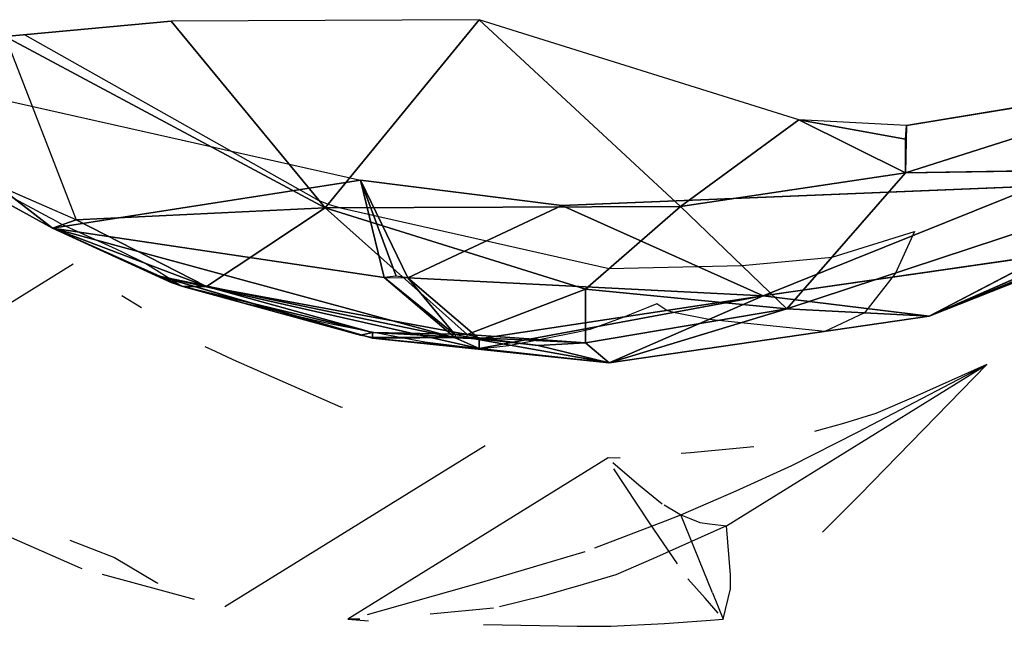
# Model space of a CAD drawing. Units: millimetres. Extents: x 93.8 to 104.2, y 1467.5 to 1483.5.
# Drawn here: x 101.4 to 101.4, y 1471.5 to 1471.6 of the extents above; entities that cross this region are included whole.
import ezdxf

# ---------------------------------------------------------------- set-up
doc = ezdxf.new("R2010")
doc.units = ezdxf.units.MM

# ---------------------------------------------------------------- blocks, each defined once
blk = doc.blocks.new('KATOPSI K215')
for p, q in [((4849.342183, 2275.85811, 0.083319), (4849.35686, 2275.859461, 0.086767)), ((4849.384116, 2275.859603, 0.082538), (4849.35686, 2275.859461, 0.086767)), ((4849.35686, 2275.859461, 0.086767), (4849.370488, 2275.84294, 0.073159)), ((4849.370488, 2275.84294, 0.073159), (4849.384116, 2275.859603, 0.082538)), ((4849.412421, 2275.850748, 0.064691), (4849.384116, 2275.859603, 0.082538)), ((4849.384116, 2275.859603, 0.082538), (4849.401938, 2275.843061, 0.064931)), ((4849.342183, 2275.85811, 0.083319), (4849.348473, 2275.841881, 0.063127)), ((4849.342183, 2275.85811, 0.083319), (4849.370488, 2275.84294, 0.073159)), ((4849.343922, 2275.85827, 0.083728), (4849.369952, 2275.84359, 0.073694)), ((4849.327437, 2275.855783, 0.039716), (4849.373633, 2275.8454, 0.009648)), ((4849.346376, 2275.841136, 0.045852), (4849.327437, 2275.855783, 0.039716)), ((4849.421856, 2275.846054, 0.054052), (4849.449113, 2275.854713, 0.029686)), ((4849.421941, 2275.850225, 0.057282), (4849.449113, 2275.854713, 0.029686)), ((4849.401938, 2275.843061, 0.064931), (4849.412421, 2275.850748, 0.064691)), ((4849.412421, 2275.850748, 0.064691), (4849.421856, 2275.846054, 0.054052)), ((4849.421941, 2275.850225, 0.057282), (4849.412421, 2275.850748, 0.064691)), ((4849.412421, 2275.850748, 0.064691), (4849.421856, 2275.849038, 0.056505)), ((4849.348473, 2275.841881, 0.063127), (4849.3317, 2275.849213, 0.050317)), ((4849.3317, 2275.849213, 0.050317), (4849.346376, 2275.841136, 0.045852)), ((4849.401938, 2275.843061, 0.064931), (4849.421856, 2275.846054, 0.054052)), ((4849.449113, 2275.846475, 0.020128), (4849.411373, 2275.834006, 0.045291)), ((4849.411373, 2275.834006, 0.045291), (4849.421856, 2275.846054, 0.054052)), ((4849.449113, 2275.846475, 0.020128), (4849.421856, 2275.846054, 0.054052)), ((4849.449113, 2275.846475, 0.020128), (4849.423953, 2275.833366, 0.022867)), ((4849.373633, 2275.8454, 0.009648), (4849.346376, 2275.841136, 0.045852)), ((4849.373633, 2275.8454, 0.009648), (4849.377826, 2275.836765, 0.017394)), ((4849.391455, 2275.843168, -0.001039), (4849.373633, 2275.8454, 0.009648)), ((4849.373633, 2275.8454, 0.009648), (4849.37573, 2275.836774, 0.019079)), ((4849.373633, 2275.8454, 0.009648), (4849.376778, 2275.836898, 0.018028)), ((4849.433388, 2275.844868, -0.019524), (4849.391455, 2275.843168, -0.001039)), ((4849.433388, 2275.844868, -0.019524), (4849.409276, 2275.835162, 0.00301)), ((4849.346141, 2275.842062, 0.053437), (4849.343003, 2275.84376, 0.05412)), ((4849.369952, 2275.84359, 0.073694), (4849.370752, 2275.843262, 0.073341)), ((4849.370752, 2275.843262, 0.073341), (4849.371861, 2275.842945, 0.0728)), ((4849.377826, 2275.836765, 0.017394), (4849.391455, 2275.843168, -0.001039)), ((4849.391455, 2275.843168, -0.001039), (4849.409276, 2275.835162, 0.00301)), ((4849.370488, 2275.84294, 0.073159), (4849.348473, 2275.841881, 0.063127)), ((4849.370488, 2275.84294, 0.073159), (4849.360005, 2275.835977, 0.055132)), ((4849.370488, 2275.84294, 0.073159), (4849.401938, 2275.843061, 0.064931)), ((4849.370488, 2275.84294, 0.073159), (4849.383068, 2275.831725, 0.051919)), ((4849.393551, 2275.835755, 0.05928), (4849.370488, 2275.84294, 0.073159)), ((4849.371861, 2275.842945, 0.0728), (4849.395637, 2275.837572, 0.060685)), ((4849.401938, 2275.843061, 0.064931), (4849.393551, 2275.835755, 0.05928)), ((4849.411373, 2275.834006, 0.045291), (4849.401938, 2275.843061, 0.064931)), ((4849.346432, 2275.841903, 0.053363), (4849.346141, 2275.842062, 0.053437)), ((4849.346376, 2275.841136, 0.045852), (4849.348473, 2275.841881, 0.063127)), ((4849.347263, 2275.841451, 0.05316), (4849.346432, 2275.841903, 0.053363)), ((4849.352005, 2275.8393, 0.052716), (4849.347263, 2275.841451, 0.05316)), ((4849.348473, 2275.841881, 0.063127), (4849.360005, 2275.835977, 0.055132)), ((4849.423953, 2275.833366, 0.022867), (4849.443871, 2275.842091, 0.014892)), ((4849.37573, 2275.836774, 0.019079), (4849.346376, 2275.841136, 0.045852)), ((4849.360005, 2275.835977, 0.055132), (4849.346376, 2275.841136, 0.045852)), ((4849.346376, 2275.841136, 0.045852), (4849.357908, 2275.835972, 0.048981)), ((4849.346376, 2275.841136, 0.045852), (4849.355811, 2275.836889, 0.044689)), ((4849.35686, 2275.836328, 0.047882), (4849.346376, 2275.841136, 0.045852)), ((4849.38202, 2275.83143, 0.027373), (4849.346376, 2275.841136, 0.045852)), ((4849.415362, 2275.83859, 0.048625), (4849.422668, 2275.840848, 0.043467)), ((4849.422668, 2275.840848, 0.043467), (4849.420968, 2275.837176, 0.038894)), ((4849.423953, 2275.833366, 0.022867), (4849.441774, 2275.840418, 0.010115)), ((4849.352619, 2275.838999, 0.052429), (4849.352005, 2275.8393, 0.052716)), ((4849.354527, 2275.838051, 0.051403), (4849.352619, 2275.838999, 0.052429)), ((4849.409276, 2275.835162, 0.00301), (4849.43863, 2275.839397, 0.005202)), ((4849.423953, 2275.833366, 0.022867), (4849.43863, 2275.839397, 0.005202)), ((4849.348197, 2275.837969, 0.088648), (4849.325161, 2275.823696, 0.049767)), ((4849.357635, 2275.836094, 0.048907), (4849.354527, 2275.838051, 0.051403)), ((4849.407365, 2275.837852, 0.053634), (4849.415362, 2275.83859, 0.048625)), ((4849.395637, 2275.837572, 0.060685), (4849.407365, 2275.837852, 0.053634)), ((4849.420968, 2275.837176, 0.038894), (4849.418224, 2275.833657, 0.033079)), ((4849.355811, 2275.836889, 0.044689), (4849.357908, 2275.835973, 0.047956)), ((4849.373633, 2275.831689, 0.0468), (4849.355811, 2275.836889, 0.044689)), ((4849.355811, 2275.836889, 0.044689), (4849.384116, 2275.830505, 0.029617)), ((4849.374681, 2275.831427, 0.04583), (4849.355811, 2275.836889, 0.044689)), ((4849.355811, 2275.836889, 0.044689), (4849.35686, 2275.836328, 0.047882)), ((4849.355811, 2275.836889, 0.044689), (4849.38202, 2275.83143, 0.027373)), ((4849.37573, 2275.836774, 0.019079), (4849.38202, 2275.831705, 0.02629)), ((4849.38202, 2275.83143, 0.027373), (4849.37573, 2275.836774, 0.019079)), ((4849.377826, 2275.836765, 0.017394), (4849.38202, 2275.831705, 0.02629)), ((4849.409276, 2275.835162, 0.00301), (4849.377826, 2275.836765, 0.017394)), ((4849.384116, 2275.831346, 0.025807), (4849.377826, 2275.836765, 0.017394)), ((4849.357756, 2275.836023, 0.048822), (4849.357635, 2275.836094, 0.048907)), ((4849.357908, 2275.835972, 0.048981), (4849.360005, 2275.835977, 0.055132)), ((4849.357908, 2275.835973, 0.047956), (4849.373633, 2275.831689, 0.0468)), ((4849.374681, 2275.831904, 0.049831), (4849.357908, 2275.835973, 0.047956)), ((4849.361221, 2275.835169, 0.048686), (4849.357908, 2275.835972, 0.048788)), ((4849.374681, 2275.831904, 0.049831), (4849.357908, 2275.835972, 0.048981)), ((4849.360005, 2275.835977, 0.055132), (4849.374681, 2275.831904, 0.049831)), ((4849.383068, 2275.831725, 0.051919), (4849.360005, 2275.835977, 0.055132)), ((4849.383068, 2275.831725, 0.051919), (4849.393551, 2275.835755, 0.05928)), ((4849.393551, 2275.835755, 0.05928), (4849.393551, 2275.831002, 0.047969)), ((4849.411373, 2275.834006, 0.045291), (4849.393551, 2275.835755, 0.05928)), ((4849.354252, 2275.834086, 0.086485), (4849.352502, 2275.835173, 0.087123)), ((4849.361256, 2275.83516, 0.048682), (4849.361221, 2275.835169, 0.048686)), ((4849.36193, 2275.834997, 0.048406), (4849.361256, 2275.83516, 0.048682)), ((4849.363031, 2275.834577, 0.047579), (4849.36193, 2275.834997, 0.048406)), ((4849.36693, 2275.833645, 0.046006), (4849.363031, 2275.834577, 0.047579)), ((4849.384116, 2275.830505, 0.029617), (4849.409276, 2275.835162, 0.00301)), ((4849.409276, 2275.835162, 0.00301), (4849.384116, 2275.831346, 0.025807)), ((4849.409276, 2275.835162, 0.00301), (4849.395648, 2275.829237, 0.037059)), ((4849.399843, 2275.834444, 0.009979), (4849.399046, 2275.834126, 0.011139)), ((4849.400735, 2275.833867, 0.010749), (4849.399843, 2275.834444, 0.009979)), ((4849.409276, 2275.835162, 0.00301), (4849.423953, 2275.833366, 0.022867)), ((4849.367117, 2275.833594, 0.045918), (4849.36693, 2275.833645, 0.046006)), ((4849.368059, 2275.833344, 0.045429), (4849.367117, 2275.833594, 0.045918)), ((4849.393551, 2275.831002, 0.047969), (4849.411373, 2275.834006, 0.045291)), ((4849.411373, 2275.834006, 0.045291), (4849.395648, 2275.829237, 0.037059)), ((4849.399046, 2275.834126, 0.011139), (4849.397278, 2275.833405, 0.013743)), ((4849.401336, 2275.833692, 0.011407), (4849.400735, 2275.833867, 0.010749)), ((4849.404467, 2275.833071, 0.015026), (4849.401336, 2275.833692, 0.011407)), ((4849.411373, 2275.834006, 0.045291), (4849.423953, 2275.833366, 0.022867)), ((4849.418224, 2275.833657, 0.033079), (4849.414712, 2275.832018, 0.027501)), ((4849.370917, 2275.832671, 0.044166), (4849.368059, 2275.833344, 0.045429)), ((4849.373884, 2275.832084, 0.041828), (4849.370917, 2275.832671, 0.044166)), ((4849.397021, 2275.833303, 0.014114), (4849.394745, 2275.832473, 0.018377)), ((4849.423953, 2275.833366, 0.022867), (4849.395648, 2275.829237, 0.037059)), ((4849.397278, 2275.833405, 0.013743), (4849.397021, 2275.833303, 0.014114)), ((4849.414712, 2275.832018, 0.027501), (4849.404467, 2275.833071, 0.015026)), ((4849.373633, 2275.831689, 0.0468), (4849.374681, 2275.831904, 0.049831)), ((4849.374346, 2275.831994, 0.041453), (4849.373884, 2275.832084, 0.041828)), ((4849.378524, 2275.831207, 0.037783), (4849.374346, 2275.831994, 0.041453)), ((4849.374681, 2275.831904, 0.049831), (4849.383068, 2275.831471, 0.050947)), ((4849.374681, 2275.831904, 0.049831), (4849.383068, 2275.831725, 0.051919)), ((4849.374681, 2275.831904, 0.049831), (4849.374681, 2275.831508, 0.046838)), ((4849.392869, 2275.831943, 0.021411), (4849.386749, 2275.830723, 0.028387)), ((4849.393924, 2275.832182, 0.020045), (4849.392869, 2275.831943, 0.021411)), ((4849.394745, 2275.832473, 0.018377), (4849.393924, 2275.832182, 0.020045)), ((4849.383068, 2275.831471, 0.050947), (4849.374681, 2275.831508, 0.046838)), ((4849.374681, 2275.831427, 0.04583), (4849.383068, 2275.831471, 0.050947)), ((4849.384116, 2275.830505, 0.029617), (4849.374681, 2275.831427, 0.04583)), ((4849.395648, 2275.829237, 0.037059), (4849.374681, 2275.831427, 0.04583)), ((4849.379319, 2275.831065, 0.037013), (4849.378524, 2275.831207, 0.037783)), ((4849.382668, 2275.830647, 0.032105), (4849.379319, 2275.831065, 0.037013)), ((4849.38202, 2275.83143, 0.027373), (4849.384116, 2275.830505, 0.029617)), ((4849.393551, 2275.831002, 0.047969), (4849.383068, 2275.831725, 0.051919)), ((4849.389358, 2275.830753, 0.048021), (4849.383068, 2275.831471, 0.050947)), ((4849.395648, 2275.829237, 0.037059), (4849.383068, 2275.831471, 0.050947)), ((4849.393551, 2275.831002, 0.047969), (4849.384116, 2275.831449, 0.050952)), ((4849.384116, 2275.831449, 0.050952), (4849.389358, 2275.830753, 0.048021)), ((4849.384116, 2275.831346, 0.025807), (4849.384116, 2275.830505, 0.029617)), ((4849.389358, 2275.830753, 0.048021), (4849.393551, 2275.831002, 0.047969)), ((4849.393551, 2275.831002, 0.047969), (4849.395648, 2275.829237, 0.037059)), ((4849.360793, 2275.83023, 0.084025), (4849.359891, 2275.830661, 0.084402)), ((4849.362367, 2275.829496, 0.083363), (4849.360793, 2275.83023, 0.084025)), ((4849.384144, 2275.8305, 0.030102), (4849.382668, 2275.830647, 0.032105)), ((4849.395648, 2275.829237, 0.037059), (4849.384116, 2275.830505, 0.029617)), ((4849.384365, 2275.830478, 0.029777), (4849.384144, 2275.8305, 0.030102)), ((4849.386749, 2275.830723, 0.028387), (4849.384365, 2275.830478, 0.029777)), ((4849.395648, 2275.829237, 0.037059), (4849.389358, 2275.830753, 0.048021)), ((4849.371883, 2275.825314, 0.079259), (4849.362367, 2275.829496, 0.083363)), ((4849.406016, 2275.814799, 0.005127), (4849.429053, 2275.829073, 0.044007)), ((4849.417612, 2275.823094, 0.0405), (4849.429053, 2275.829073, 0.044007)), ((4849.429053, 2275.829073, 0.044007), (4849.417816, 2275.817544, 0.040346)), ((4849.429053, 2275.829073, 0.044007), (4849.422589, 2275.826177, 0.0489)), ((4849.422589, 2275.826177, 0.0489), (4849.419251, 2275.824751, 0.051401)), ((4849.372027, 2275.825268, 0.079191), (4849.371883, 2275.825314, 0.079259)), ((4849.419251, 2275.824751, 0.051401), (4849.416379, 2275.823872, 0.05343)), ((4849.411792, 2275.820129, 0.038811), (4849.417612, 2275.823094, 0.0405)), ((4849.416379, 2275.823872, 0.05343), (4849.41381, 2275.823143, 0.055215)), ((4849.361613, 2275.80765, 0.03406), (4849.384649, 2275.821923, 0.07294)), ((4849.408444, 2275.821781, 0.058894), (4849.402842, 2275.821254, 0.062407)), ((4849.395544, 2275.820823, 0.066889), (4849.372507, 2275.80655, 0.028009)), ((4849.396618, 2275.820806, 0.066259), (4849.395544, 2275.820823, 0.066889)), ((4849.402842, 2275.821254, 0.062407), (4849.402012, 2275.821194, 0.062921)), ((4849.39596, 2275.820398, 0.065148), (4849.398271, 2275.818421, 0.054691)), ((4849.399142, 2275.815142, 0.056298), (4849.396058, 2275.819851, 0.065291)), ((4849.406868, 2275.817911, 0.037401), (4849.411792, 2275.820129, 0.038811)), ((4849.398271, 2275.818421, 0.054691), (4849.400327, 2275.816752, 0.045193)), ((4849.401993, 2275.815784, 0.036033), (4849.406868, 2275.817911, 0.037401)), ((4849.417816, 2275.817544, 0.040346), (4849.414507, 2275.814254, 0.039359)), ((4849.4005, 2275.816649, 0.044282), (4849.401734, 2275.81593, 0.03754)), ((4849.394374, 2275.812854, 0.033942), (4849.400612, 2275.815235, 0.035647)), ((4849.400612, 2275.815235, 0.035647), (4849.401993, 2275.815784, 0.036033)), ((4849.401734, 2275.81593, 0.03754), (4849.401993, 2275.815784, 0.036033)), ((4849.401993, 2275.815784, 0.036033), (4849.402851, 2275.815422, 0.030621)), ((4849.40479, 2275.808868, 0.036915), (4849.401993, 2275.815784, 0.036033)), ((4849.402851, 2275.815422, 0.030621), (4849.403674, 2275.815099, 0.02511)), ((4849.348847, 2275.811041, 0.040379), (4849.33933, 2275.815223, 0.044482)), ((4849.40169, 2275.811428, 0.048944), (4849.399142, 2275.815142, 0.056298)), ((4849.406016, 2275.814799, 0.005127), (4849.399552, 2275.811904, 0.010019)), ((4849.403674, 2275.815099, 0.02511), (4849.404529, 2275.814988, 0.018419)), ((4849.404529, 2275.814988, 0.018419), (4849.406016, 2275.814799, 0.005127)), ((4849.406384, 2275.810461, 0.021052), (4849.406016, 2275.814799, 0.005127)), ((4849.347913, 2275.813533, 0.065009), (4849.351862, 2275.812011, 0.067121)), ((4849.351862, 2275.812011, 0.067121), (4849.355581, 2275.809789, 0.056105)), ((4849.384378, 2275.809813, 0.031242), (4849.393526, 2275.812538, 0.033714)), ((4849.399552, 2275.811904, 0.010019), (4849.396215, 2275.810478, 0.012521)), ((4849.348991, 2275.810995, 0.04031), (4849.348847, 2275.811041, 0.040379)), ((4849.350773, 2275.810511, 0.039433), (4849.358891, 2275.808306, 0.035432)), ((4849.396215, 2275.810478, 0.012521), (4849.393342, 2275.809596, 0.014547)), ((4849.404125, 2275.808389, 0.041973), (4849.402595, 2275.810123, 0.046283)), ((4849.40639, 2275.809224, 0.025658), (4849.406384, 2275.810461, 0.021052)), ((4849.355581, 2275.809789, 0.056105), (4849.355685, 2275.809742, 0.055754)), ((4849.37424, 2275.80694, 0.02849), (4849.384378, 2275.809813, 0.031242)), ((4849.393342, 2275.809596, 0.014547), (4849.38964, 2275.80855, 0.017124)), ((4849.40574, 2275.806534, 0.037209), (4849.40639, 2275.809224, 0.025658)), ((4849.38964, 2275.80855, 0.017124), (4849.385919, 2275.807628, 0.019667)), ((4849.405284, 2275.807069, 0.038599), (4849.404125, 2275.808389, 0.041973)), ((4849.40479, 2275.808868, 0.036915), (4849.40574, 2275.806534, 0.037209)), ((4849.385408, 2275.807508, 0.020014), (4849.379806, 2275.80698, 0.023526)), ((4849.372507, 2275.80655, 0.028009), (4849.374338, 2275.806394, 0.028632)), ((4849.373582, 2275.806533, 0.027379), (4849.372507, 2275.80655, 0.028009)), ((4849.404235, 2275.806418, 0.036827), (4849.40574, 2275.806534, 0.037209)), ((4849.384515, 2275.806079, 0.031611), (4849.392812, 2275.805927, 0.03396)), ((4849.392812, 2275.805927, 0.03396), (4849.395793, 2275.805909, 0.034804)), ((4849.395793, 2275.805909, 0.034804), (4849.400546, 2275.806171, 0.035931)), ((4849.400546, 2275.806171, 0.035931), (4849.404235, 2275.806418, 0.036827))]:
    blk.add_line(p, q)
mesh = blk.add_polyface()
corners = [(4849.370488, 2275.84294, 0.073159), (4849.35686, 2275.859461, 0.086767), (4849.342183, 2275.85811, 0.083319)]
mesh.append_faces([[corners[k] for k in face] for face in [(0, 1, 2)]])
mesh = blk.add_polyface()
corners = [(4849.384116, 2275.859603, 0.082538), (4849.35686, 2275.859461, 0.086767), (4849.370488, 2275.84294, 0.073159)]
mesh.append_faces([[corners[k] for k in face] for face in [(0, 1, 2)]])
mesh = blk.add_polyface()
corners = [(4849.401938, 2275.843061, 0.064931), (4849.384116, 2275.859603, 0.082538), (4849.370488, 2275.84294, 0.073159)]
mesh.append_faces([[corners[k] for k in face] for face in [(0, 1, 2)]])
mesh = blk.add_polyface()
corners = [(4849.412421, 2275.850748, 0.064691), (4849.384116, 2275.859603, 0.082538), (4849.401938, 2275.843061, 0.064931)]
mesh.append_faces([[corners[k] for k in face] for face in [(0, 1, 2)]])
mesh = blk.add_polyface()
corners = [(4849.342183, 2275.85811, 0.083319), (4849.348473, 2275.841881, 0.063127), (4849.370488, 2275.84294, 0.073159)]
mesh.append_faces([[corners[k] for k in face] for face in [(0, 1, 2)]])
mesh = blk.add_polyface()
corners = [(4849.346376, 2275.841136, 0.045852), (4849.327437, 2275.855783, 0.039716), (4849.373633, 2275.8454, 0.009648)]
mesh.append_faces([[corners[k] for k in face] for face in [(0, 1, 2)]])
mesh = blk.add_polyface()
corners = [(4849.3317, 2275.849213, 0.050317), (4849.327437, 2275.855783, 0.039716), (4849.346376, 2275.841136, 0.045852)]
mesh.append_faces([[corners[k] for k in face] for face in [(0, 1, 2)]])
mesh = blk.add_polyface()
corners = [(4849.449113, 2275.854713, 0.029686), (4849.421856, 2275.846054, 0.054052), (4849.449113, 2275.846475, 0.020128)]
mesh.append_faces([[corners[k] for k in face] for face in [(0, 1, 2)]])
mesh = blk.add_polyface()
corners = [(4849.449113, 2275.854713, 0.029686), (4849.421941, 2275.850225, 0.057282), (4849.421856, 2275.846054, 0.054052)]
mesh.append_faces([[corners[k] for k in face] for face in [(0, 1, 2)]])
mesh = blk.add_polyface()
corners = [(4849.421856, 2275.846054, 0.054052), (4849.412421, 2275.850748, 0.064691), (4849.401938, 2275.843061, 0.064931)]
mesh.append_faces([[corners[k] for k in face] for face in [(0, 1, 2)]])
mesh = blk.add_polyface()
corners = [(4849.421856, 2275.849038, 0.056505), (4849.412421, 2275.850748, 0.064691), (4849.421856, 2275.846054, 0.054052)]
mesh.append_faces([[corners[k] for k in face] for face in [(0, 1, 2)]])
mesh = blk.add_polyface()
corners = [(4849.421941, 2275.850225, 0.057282), (4849.412421, 2275.850748, 0.064691), (4849.421856, 2275.849038, 0.056505)]
mesh.append_faces([[corners[k] for k in face] for face in [(0, 1, 2)]])
mesh = blk.add_polyface()
corners = [(4849.348473, 2275.841881, 0.063127), (4849.3317, 2275.849213, 0.050317), (4849.346376, 2275.841136, 0.045852)]
mesh.append_faces([[corners[k] for k in face] for face in [(0, 1, 2)]])
mesh = blk.add_polyface()
corners = [(4849.401938, 2275.843061, 0.064931), (4849.411373, 2275.834006, 0.045291), (4849.421856, 2275.846054, 0.054052)]
mesh.append_faces([[corners[k] for k in face] for face in [(0, 1, 2)]])
mesh = blk.add_polyface()
corners = [(4849.421856, 2275.846054, 0.054052), (4849.411373, 2275.834006, 0.045291), (4849.449113, 2275.846475, 0.020128)]
mesh.append_faces([[corners[k] for k in face] for face in [(0, 1, 2)]])
mesh = blk.add_polyface()
corners = [(4849.411373, 2275.834006, 0.045291), (4849.423953, 2275.833366, 0.022867), (4849.449113, 2275.846475, 0.020128)]
mesh.append_faces([[corners[k] for k in face] for face in [(0, 1, 2)]])
mesh = blk.add_polyface()
corners = [(4849.423953, 2275.833366, 0.022867), (4849.443871, 2275.842091, 0.014892), (4849.449113, 2275.846475, 0.020128)]
mesh.append_faces([[corners[k] for k in face] for face in [(0, 1, 2)]])
mesh = blk.add_polyface()
corners = [(4849.346376, 2275.841136, 0.045852), (4849.373633, 2275.8454, 0.009648), (4849.37573, 2275.836774, 0.019079)]
mesh.append_faces([[corners[k] for k in face] for face in [(0, 1, 2)]])
mesh = blk.add_polyface()
corners = [(4849.377826, 2275.836765, 0.017394), (4849.373633, 2275.8454, 0.009648), (4849.391455, 2275.843168, -0.001039)]
mesh.append_faces([[corners[k] for k in face] for face in [(0, 1, 2)]])
mesh = blk.add_polyface()
corners = [(4849.37573, 2275.836774, 0.019079), (4849.373633, 2275.8454, 0.009648), (4849.376778, 2275.836898, 0.018028)]
mesh.append_faces([[corners[k] for k in face] for face in [(0, 1, 2)]])
mesh = blk.add_polyface()
corners = [(4849.376778, 2275.836898, 0.018028), (4849.373633, 2275.8454, 0.009648), (4849.377826, 2275.836765, 0.017394)]
mesh.append_faces([[corners[k] for k in face] for face in [(0, 1, 2)]])
mesh = blk.add_polyface()
corners = [(4849.409276, 2275.835162, 0.00301), (4849.391455, 2275.843168, -0.001039), (4849.433388, 2275.844868, -0.019524)]
mesh.append_faces([[corners[k] for k in face] for face in [(0, 1, 2)]])
mesh = blk.add_polyface()
corners = [(4849.43863, 2275.839397, 0.005202), (4849.409276, 2275.835162, 0.00301), (4849.433388, 2275.844868, -0.019524)]
mesh.append_faces([[corners[k] for k in face] for face in [(0, 1, 2)]])
mesh = blk.add_polyface()
corners = [(4849.377826, 2275.836765, 0.017394), (4849.391455, 2275.843168, -0.001039), (4849.409276, 2275.835162, 0.00301)]
mesh.append_faces([[corners[k] for k in face] for face in [(0, 1, 2)]])
mesh = blk.add_polyface()
corners = [(4849.370488, 2275.84294, 0.073159), (4849.348473, 2275.841881, 0.063127), (4849.360005, 2275.835977, 0.055132)]
mesh.append_faces([[corners[k] for k in face] for face in [(0, 1, 2)]])
mesh = blk.add_polyface()
corners = [(4849.370488, 2275.84294, 0.073159), (4849.360005, 2275.835977, 0.055132), (4849.383068, 2275.831725, 0.051919)]
mesh.append_faces([[corners[k] for k in face] for face in [(0, 1, 2)]])
mesh = blk.add_polyface()
corners = [(4849.370488, 2275.84294, 0.073159), (4849.393551, 2275.835755, 0.05928), (4849.401938, 2275.843061, 0.064931)]
mesh.append_faces([[corners[k] for k in face] for face in [(0, 1, 2)]])
mesh = blk.add_polyface()
corners = [(4849.370488, 2275.84294, 0.073159), (4849.383068, 2275.831725, 0.051919), (4849.393551, 2275.835755, 0.05928)]
mesh.append_faces([[corners[k] for k in face] for face in [(0, 1, 2)]])
mesh = blk.add_polyface()
corners = [(4849.401938, 2275.843061, 0.064931), (4849.393551, 2275.835755, 0.05928), (4849.411373, 2275.834006, 0.045291)]
mesh.append_faces([[corners[k] for k in face] for face in [(0, 1, 2)]])
mesh = blk.add_polyface()
corners = [(4849.348473, 2275.841881, 0.063127), (4849.346376, 2275.841136, 0.045852), (4849.360005, 2275.835977, 0.055132)]
mesh.append_faces([[corners[k] for k in face] for face in [(0, 1, 2)]])
mesh = blk.add_polyface()
corners = [(4849.423953, 2275.833366, 0.022867), (4849.441774, 2275.840418, 0.010115), (4849.443871, 2275.842091, 0.014892)]
mesh.append_faces([[corners[k] for k in face] for face in [(0, 1, 2)]])
mesh = blk.add_polyface()
corners = [(4849.360005, 2275.835977, 0.055132), (4849.346376, 2275.841136, 0.045852), (4849.357908, 2275.835972, 0.048981)]
mesh.append_faces([[corners[k] for k in face] for face in [(0, 1, 2)]])
mesh = blk.add_polyface()
corners = [(4849.35686, 2275.836328, 0.047882), (4849.346376, 2275.841136, 0.045852), (4849.355811, 2275.836889, 0.044689)]
mesh.append_faces([[corners[k] for k in face] for face in [(0, 1, 2)]])
mesh = blk.add_polyface()
corners = [(4849.357908, 2275.835972, 0.048981), (4849.346376, 2275.841136, 0.045852), (4849.35686, 2275.836328, 0.047882)]
mesh.append_faces([[corners[k] for k in face] for face in [(0, 1, 2)]])
mesh = blk.add_polyface()
corners = [(4849.346376, 2275.841136, 0.045852), (4849.38202, 2275.83143, 0.027373), (4849.355811, 2275.836889, 0.044689)]
mesh.append_faces([[corners[k] for k in face] for face in [(0, 1, 2)]])
mesh = blk.add_polyface()
corners = [(4849.346376, 2275.841136, 0.045852), (4849.37573, 2275.836774, 0.019079), (4849.38202, 2275.83143, 0.027373)]
mesh.append_faces([[corners[k] for k in face] for face in [(0, 1, 2)]])
mesh = blk.add_polyface()
corners = [(4849.423953, 2275.833366, 0.022867), (4849.43863, 2275.839397, 0.005202), (4849.441774, 2275.840418, 0.010115)]
mesh.append_faces([[corners[k] for k in face] for face in [(0, 1, 2)]])
mesh = blk.add_polyface()
corners = [(4849.423953, 2275.833366, 0.022867), (4849.409276, 2275.835162, 0.00301), (4849.43863, 2275.839397, 0.005202)]
mesh.append_faces([[corners[k] for k in face] for face in [(0, 1, 2)]])
mesh = blk.add_polyface()
corners = [(4849.357908, 2275.835973, 0.047956), (4849.355811, 2275.836889, 0.044689), (4849.373633, 2275.831689, 0.0468)]
mesh.append_faces([[corners[k] for k in face] for face in [(0, 1, 2)]])
mesh = blk.add_polyface()
corners = [(4849.374681, 2275.831427, 0.04583), (4849.355811, 2275.836889, 0.044689), (4849.384116, 2275.830505, 0.029617)]
mesh.append_faces([[corners[k] for k in face] for face in [(0, 1, 2)]])
mesh = blk.add_polyface()
corners = [(4849.357908, 2275.835973, 0.047956), (4849.35686, 2275.836328, 0.047882), (4849.355811, 2275.836889, 0.044689)]
mesh.append_faces([[corners[k] for k in face] for face in [(0, 1, 2)]])
mesh = blk.add_polyface()
corners = [(4849.373633, 2275.831689, 0.0468), (4849.355811, 2275.836889, 0.044689), (4849.374681, 2275.831427, 0.04583)]
mesh.append_faces([[corners[k] for k in face] for face in [(0, 1, 2)]])
mesh = blk.add_polyface()
corners = [(4849.355811, 2275.836889, 0.044689), (4849.38202, 2275.83143, 0.027373), (4849.384116, 2275.830505, 0.029617)]
mesh.append_faces([[corners[k] for k in face] for face in [(0, 1, 2)]])
mesh = blk.add_polyface()
corners = [(4849.38202, 2275.83143, 0.027373), (4849.37573, 2275.836774, 0.019079), (4849.38202, 2275.831705, 0.02629)]
mesh.append_faces([[corners[k] for k in face] for face in [(0, 1, 2)]])
mesh = blk.add_polyface()
corners = [(4849.38202, 2275.831705, 0.02629), (4849.37573, 2275.836774, 0.019079), (4849.377826, 2275.836765, 0.017394)]
mesh.append_faces([[corners[k] for k in face] for face in [(0, 1, 2)]])
mesh = blk.add_polyface()
corners = [(4849.384116, 2275.831346, 0.025807), (4849.377826, 2275.836765, 0.017394), (4849.409276, 2275.835162, 0.00301)]
mesh.append_faces([[corners[k] for k in face] for face in [(0, 1, 2)]])
mesh = blk.add_polyface()
corners = [(4849.38202, 2275.831705, 0.02629), (4849.377826, 2275.836765, 0.017394), (4849.384116, 2275.831346, 0.025807)]
mesh.append_faces([[corners[k] for k in face] for face in [(0, 1, 2)]])
mesh = blk.add_polyface()
corners = [(4849.360005, 2275.835977, 0.055132), (4849.357908, 2275.835972, 0.048981), (4849.374681, 2275.831904, 0.049831)]
mesh.append_faces([[corners[k] for k in face] for face in [(0, 1, 2)]])
mesh = blk.add_polyface()
corners = [(4849.374681, 2275.831904, 0.049831), (4849.357908, 2275.835972, 0.048981), (4849.357908, 2275.835973, 0.047956)]
mesh.append_faces([[corners[k] for k in face] for face in [(0, 1, 2)]])
mesh = blk.add_polyface()
corners = [(4849.374681, 2275.831904, 0.049831), (4849.357908, 2275.835973, 0.047956), (4849.373633, 2275.831689, 0.0468)]
mesh.append_faces([[corners[k] for k in face] for face in [(0, 1, 2)]])
mesh = blk.add_polyface()
corners = [(4849.360005, 2275.835977, 0.055132), (4849.374681, 2275.831904, 0.049831), (4849.383068, 2275.831725, 0.051919)]
mesh.append_faces([[corners[k] for k in face] for face in [(0, 1, 2)]])
mesh = blk.add_polyface()
corners = [(4849.393551, 2275.835755, 0.05928), (4849.383068, 2275.831725, 0.051919), (4849.393551, 2275.831002, 0.047969)]
mesh.append_faces([[corners[k] for k in face] for face in [(0, 1, 2)]])
mesh = blk.add_polyface()
corners = [(4849.393551, 2275.835755, 0.05928), (4849.393551, 2275.831002, 0.047969), (4849.411373, 2275.834006, 0.045291)]
mesh.append_faces([[corners[k] for k in face] for face in [(0, 1, 2)]])
mesh = blk.add_polyface()
corners = [(4849.395648, 2275.829237, 0.037059), (4849.384116, 2275.830505, 0.029617), (4849.409276, 2275.835162, 0.00301)]
mesh.append_faces([[corners[k] for k in face] for face in [(0, 1, 2)]])
mesh = blk.add_polyface()
corners = [(4849.384116, 2275.830505, 0.029617), (4849.384116, 2275.831346, 0.025807), (4849.409276, 2275.835162, 0.00301)]
mesh.append_faces([[corners[k] for k in face] for face in [(0, 1, 2)]])
mesh = blk.add_polyface()
corners = [(4849.395648, 2275.829237, 0.037059), (4849.409276, 2275.835162, 0.00301), (4849.423953, 2275.833366, 0.022867)]
mesh.append_faces([[corners[k] for k in face] for face in [(0, 1, 2)]])
mesh = blk.add_polyface()
corners = [(4849.393551, 2275.831002, 0.047969), (4849.395648, 2275.829237, 0.037059), (4849.411373, 2275.834006, 0.045291)]
mesh.append_faces([[corners[k] for k in face] for face in [(0, 1, 2)]])
mesh = blk.add_polyface()
corners = [(4849.411373, 2275.834006, 0.045291), (4849.395648, 2275.829237, 0.037059), (4849.423953, 2275.833366, 0.022867)]
mesh.append_faces([[corners[k] for k in face] for face in [(0, 1, 2)]])
mesh = blk.add_polyface()
corners = [(4849.374681, 2275.831904, 0.049831), (4849.373633, 2275.831689, 0.0468), (4849.374681, 2275.831508, 0.046838)]
mesh.append_faces([[corners[k] for k in face] for face in [(0, 1, 2)]])
mesh = blk.add_polyface()
corners = [(4849.383068, 2275.831725, 0.051919), (4849.374681, 2275.831904, 0.049831), (4849.383068, 2275.831471, 0.050947)]
mesh.append_faces([[corners[k] for k in face] for face in [(0, 1, 2)]])
mesh = blk.add_polyface()
corners = [(4849.383068, 2275.831471, 0.050947), (4849.374681, 2275.831904, 0.049831), (4849.374681, 2275.831508, 0.046838)]
mesh.append_faces([[corners[k] for k in face] for face in [(0, 1, 2)]])
mesh = blk.add_polyface()
corners = [(4849.383068, 2275.831471, 0.050947), (4849.374681, 2275.831508, 0.046838), (4849.374681, 2275.831427, 0.04583)]
mesh.append_faces([[corners[k] for k in face] for face in [(0, 1, 2)]])
mesh = blk.add_polyface()
corners = [(4849.383068, 2275.831471, 0.050947), (4849.374681, 2275.831427, 0.04583), (4849.395648, 2275.829237, 0.037059)]
mesh.append_faces([[corners[k] for k in face] for face in [(0, 1, 2)]])
mesh = blk.add_polyface()
corners = [(4849.374681, 2275.831427, 0.04583), (4849.384116, 2275.830505, 0.029617), (4849.395648, 2275.829237, 0.037059)]
mesh.append_faces([[corners[k] for k in face] for face in [(0, 1, 2)]])
mesh = blk.add_polyface()
corners = [(4849.384116, 2275.830505, 0.029617), (4849.38202, 2275.83143, 0.027373), (4849.384116, 2275.831346, 0.025807)]
mesh.append_faces([[corners[k] for k in face] for face in [(0, 1, 2)]])
mesh = blk.add_polyface()
corners = [(4849.383068, 2275.831725, 0.051919), (4849.384116, 2275.831449, 0.050952), (4849.393551, 2275.831002, 0.047969)]
mesh.append_faces([[corners[k] for k in face] for face in [(0, 1, 2)]])
mesh = blk.add_polyface()
corners = [(4849.383068, 2275.831471, 0.050947), (4849.395648, 2275.829237, 0.037059), (4849.389358, 2275.830753, 0.048021)]
mesh.append_faces([[corners[k] for k in face] for face in [(0, 1, 2)]])
mesh = blk.add_polyface()
corners = [(4849.384116, 2275.831449, 0.050952), (4849.383068, 2275.831471, 0.050947), (4849.389358, 2275.830753, 0.048021)]
mesh.append_faces([[corners[k] for k in face] for face in [(0, 1, 2)]])
mesh = blk.add_polyface()
corners = [(4849.384116, 2275.831449, 0.050952), (4849.389358, 2275.830753, 0.048021), (4849.393551, 2275.831002, 0.047969)]
mesh.append_faces([[corners[k] for k in face] for face in [(0, 1, 2)]])
mesh = blk.add_polyface()
corners = [(4849.389358, 2275.830753, 0.048021), (4849.395648, 2275.829237, 0.037059), (4849.393551, 2275.831002, 0.047969)]
mesh.append_faces([[corners[k] for k in face] for face in [(0, 1, 2)]])

msp = doc.modelspace()

# ---------------------------------------------------------------- block references
at = {"ltscale": 0.01}
msp.add_blockref('KATOPSI K215', (-4747.987427, -804.301841), dxfattribs=at)

doc.saveas('drawing.dxf')
